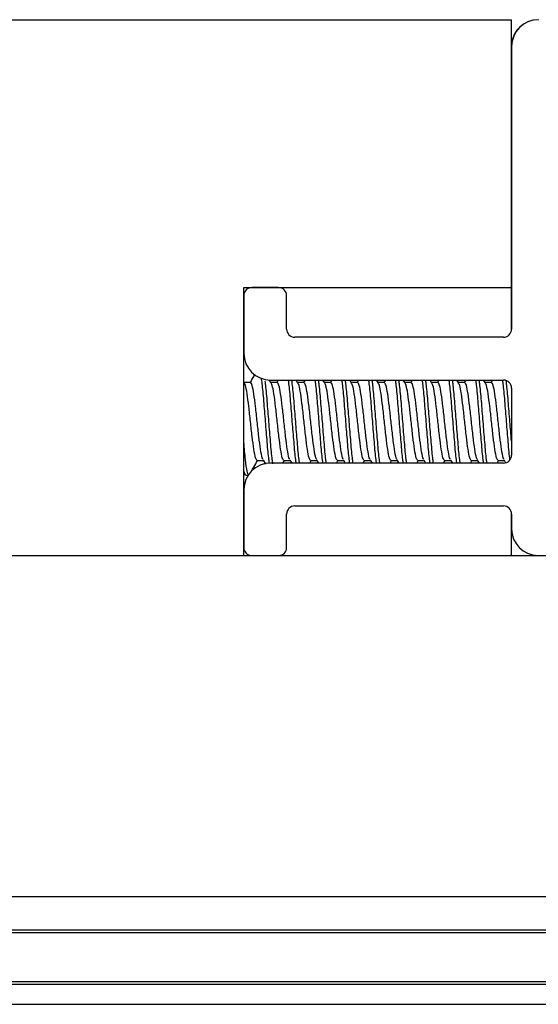
# Model space of a CAD drawing. Extents: x -264 to 1708, y -15 to 1162.
# Drawn here: x 835 to 839, y 984 to 992 of the extents above; entities that cross this region are included whole.
import ezdxf

# ---------------------------------------------------------------- set-up
doc = ezdxf.new("R2010")
doc.units = 0
doc.header["$MEASUREMENT"] = 0
doc.layers.get('0').update_dxf_attribs({"lineweight": 0})

msp = doc.modelspace()

# ---------------------------------------------------------------- linework, layer by layer
at = {"color": 18, "lineweight": 25, "true_color": 0x000000}
for p, q in [((834.7863, 992.1672), (839.1331, 992.1672)), ((839.1331, 989.9938), (839.1331, 992.1672)), ((839.1331, 991.9499), (839.1331, 989.6569)), ((836.9597, 989.9938), (839.1331, 989.9938)), ((836.9597, 987.8205), (836.9597, 989.9938)), ((837.2423, 989.9938), (837.0249, 989.9938)), ((839.1323, 989.6464), (839.1323, 989.9938)), ((836.9597, 989.9286), (836.9597, 989.4613)), ((837.3075, 989.6569), (837.3075, 989.9286)), ((839.0679, 989.5917), (837.3727, 989.5917)), ((836.9623, 989.2233), (836.9597, 989.2277)), ((837.0147, 989.2241), (836.9618, 989.2241)), ((837.1796, 989.2233), (837.1664, 989.246)), ((837.1771, 989.244), (839.0679, 989.244)), ((837.232, 989.2241), (837.1791, 989.2241)), ((837.2396, 989.244), (837.228, 989.2241)), ((837.3969, 989.2233), (837.3849, 989.244)), ((837.4494, 989.2241), (837.3965, 989.2241)), ((837.457, 989.244), (837.4453, 989.2241)), ((837.6143, 989.2233), (837.6022, 989.244)), ((837.6667, 989.2241), (837.6138, 989.2241)), ((837.6743, 989.244), (837.6627, 989.2241)), ((837.8316, 989.2233), (837.8196, 989.244)), ((837.8841, 989.2241), (837.8312, 989.2241)), ((837.8917, 989.244), (837.88, 989.2241)), ((838.049, 989.2233), (838.0369, 989.244)), ((838.1014, 989.2241), (838.0485, 989.2241)), ((838.109, 989.244), (838.0973, 989.2241)), ((838.2663, 989.2233), (838.2542, 989.244)), ((838.3187, 989.2241), (838.2658, 989.2241)), ((838.3264, 989.244), (838.3147, 989.2241)), ((838.4836, 989.2233), (838.4716, 989.244)), ((838.5361, 989.2241), (838.4832, 989.2241)), ((838.5437, 989.244), (838.532, 989.2241)), ((838.701, 989.2233), (838.6889, 989.244)), ((838.7534, 989.2241), (838.7005, 989.2241)), ((838.761, 989.244), (838.7494, 989.2241)), ((838.9183, 989.2233), (838.9063, 989.244)), ((838.9708, 989.2241), (838.9179, 989.2241)), ((838.9784, 989.244), (838.9667, 989.2241)), ((839.1331, 989.1788), (839.1331, 988.6354)), ((837.0683, 988.59), (837.1193, 988.59)), ((837.1163, 988.5952), (837.1359, 988.5618)), ((837.2774, 988.5702), (837.289, 988.59)), ((837.2857, 988.59), (837.3367, 988.59)), ((837.3337, 988.5952), (837.3483, 988.5702)), ((837.4947, 988.5702), (837.5064, 988.59)), ((837.503, 988.59), (837.554, 988.59)), ((837.551, 988.5952), (837.5656, 988.5702)), ((837.7121, 988.5702), (837.7237, 988.59)), ((837.7203, 988.59), (837.7714, 988.59)), ((837.7683, 988.5952), (837.783, 988.5702)), ((837.9294, 988.5702), (837.9411, 988.59)), ((837.9377, 988.59), (837.9887, 988.59)), ((837.9857, 988.5952), (838.0003, 988.5702)), ((838.1468, 988.5702), (838.1584, 988.59)), ((838.155, 988.59), (838.206, 988.59)), ((838.203, 988.5952), (838.2177, 988.5702)), ((838.3641, 988.5702), (838.3757, 988.59)), ((838.3724, 988.59), (838.4234, 988.59)), ((838.4204, 988.5952), (838.435, 988.5702)), ((838.5814, 988.5702), (838.5931, 988.59)), ((838.5897, 988.59), (838.6407, 988.59)), ((838.6377, 988.5952), (838.6523, 988.5702)), ((838.7988, 988.5702), (838.8104, 988.59)), ((838.807, 988.59), (838.8581, 988.59)), ((838.855, 988.5952), (838.8697, 988.5702)), ((839.0161, 988.5702), (839.0278, 988.59)), ((839.0244, 988.59), (839.0754, 988.59)), ((839.0724, 988.5952), (839.085, 988.5737)), ((836.9733, 988.4725), (836.9597, 988.5053)), ((839.0679, 988.5702), (837.1771, 988.5702)), ((836.9597, 988.4914), (836.9688, 988.4759)), ((836.9733, 988.4724), (836.9955, 988.4724)), ((836.9597, 988.3529), (836.9597, 987.8856)), ((837.3727, 988.2225), (839.0679, 988.2225)), ((837.3075, 987.8856), (837.3075, 988.1573)), ((839.1323, 987.8205), (839.1323, 988.1678)), ((839.1331, 988.1573), (839.1331, 988.0377)), ((834.243, 987.8205), (851.6302, 987.8205)), ((834.243, 985.0553), (851.6302, 985.0553)), ((834.243, 984.7845), (851.6302, 984.7845)), ((834.243, 984.7612), (851.6302, 984.7612)), ((529.749, 984.3648), (895.3156, 984.3648)), ((529.749, 984.3429), (895.3156, 984.3429)), ((529.749, 984.1799), (895.3156, 984.1799))]:
    msp.add_line(p, q, dxfattribs=at)
for points in [[(839.3505, 992.1672), (839.2304, 992.1672), (839.1331, 992.0699), (839.1331, 991.9499)], [(839.3496, 992.1672), (839.2371, 992.1672), (839.1431, 992.0813), (839.1331, 991.9692)], [(837.0249, 989.9938), (836.9889, 989.9938), (836.9597, 989.9646), (836.9597, 989.9286)], [(837.3075, 989.9286), (837.3075, 989.9646), (837.2783, 989.9938), (837.2423, 989.9938)], [(837.3075, 989.6569), (837.3075, 989.6209), (837.3366, 989.5917), (837.3727, 989.5917)], [(839.0679, 989.5917), (839.1039, 989.5917), (839.1331, 989.6209), (839.1331, 989.6569)], [(836.9597, 989.4613), (836.9597, 989.3413), (837.057, 989.244), (837.1771, 989.244)], [(839.1331, 989.1788), (839.1331, 989.2148), (839.1039, 989.244), (839.0679, 989.244)], [(839.0679, 988.5702), (839.1039, 988.5702), (839.1331, 988.5994), (839.1331, 988.6354)], [(837.1771, 988.5702), (837.057, 988.5702), (836.9597, 988.4729), (836.9597, 988.3529)], [(837.3727, 988.2225), (837.3366, 988.2225), (837.3075, 988.1933), (837.3075, 988.1573)], [(839.1331, 988.1573), (839.1331, 988.1933), (839.1039, 988.2225), (839.0679, 988.2225)], [(839.1331, 988.0377), (839.1331, 987.9199), (839.2271, 987.8235), (839.3449, 987.8205)], [(836.9597, 987.8856), (836.9597, 987.8508), (836.9871, 987.8221), (837.0219, 987.8205)], [(837.2453, 987.8205), (837.2801, 987.8221), (837.3075, 987.8508), (837.3075, 987.8856)]]:
    msp.add_open_spline(points, degree=3, dxfattribs=at)
for points, knots in [([(837.0494, 989.2901), (837.0468, 989.2857), (837.0442, 989.2813), (837.0417, 989.277), (837.0313, 989.2593), (837.021, 989.2417), (837.0106, 989.2241)], [0, 0, 0, 0, 1, 1, 1, 2, 2, 2, 2]), ([(837.1168, 988.6004), (837.1143, 988.6036), (837.1117, 988.6068), (837.1091, 988.6141), (837.1046, 988.6269), (837.1001, 988.6526), (837.0956, 988.6827), (837.091, 988.7128), (837.0865, 988.7474), (837.082, 988.7855), (837.0774, 988.8236), (837.0729, 988.8652), (837.0684, 988.9068), (837.0639, 988.9484), (837.0593, 988.9899), (837.0548, 989.0281), (837.0503, 989.0664), (837.0457, 989.1013), (837.0412, 989.1311), (837.0367, 989.1608), (837.0322, 989.1854), (837.0276, 989.1999), (837.0233, 989.2137), (837.019, 989.2184), (837.0147, 989.223)], [0, 0, 0, 0, 1, 1, 1, 2, 2, 2, 3, 3, 3, 4, 4, 4, 5, 5, 5, 6, 6, 6, 7, 7, 7, 8, 8, 8, 8]), ([(837.168, 988.5684), (837.1665, 988.5781), (837.165, 988.5879), (837.1635, 988.5994), (837.1589, 988.6345), (837.1544, 988.6864), (837.1499, 988.7404), (837.1454, 988.7944), (837.1408, 988.8505), (837.1363, 988.9067), (837.1318, 988.9629), (837.1272, 989.0193), (837.1227, 989.0731), (837.1182, 989.1269), (837.1137, 989.1781), (837.1091, 989.2142), (837.107, 989.2309), (837.1049, 989.2443), (837.1029, 989.2578)], [0, 0, 0, 0, 1, 1, 1, 2, 2, 2, 3, 3, 3, 4, 4, 4, 5, 5, 5, 6, 6, 6, 6]), ([(837.1956, 988.565), (837.194, 988.5757), (837.1923, 988.5865), (837.1906, 988.5994), (837.1861, 988.6348), (837.1816, 988.6864), (837.1771, 988.7404), (837.1725, 988.7943), (837.168, 988.8506), (837.1635, 988.9067), (837.1589, 988.9628), (837.1544, 989.0188), (837.1499, 989.0731), (837.1454, 989.1274), (837.1408, 989.18), (837.1363, 989.2142), (837.1353, 989.2217), (837.1343, 989.2284), (837.1333, 989.235)], [0, 0, 0, 0, 1, 1, 1, 2, 2, 2, 3, 3, 3, 4, 4, 4, 5, 5, 5, 6, 6, 6, 6]), ([(837.3342, 988.6004), (837.3316, 988.6036), (837.329, 988.6068), (837.3265, 988.6141), (837.3219, 988.6269), (837.3174, 988.6526), (837.3129, 988.6827), (837.3084, 988.7128), (837.3038, 988.7474), (837.2993, 988.7855), (837.2948, 988.8236), (837.2903, 988.8652), (837.2857, 988.9068), (837.2812, 988.9484), (837.2767, 988.9899), (837.2721, 989.0281), (837.2676, 989.0664), (837.2631, 989.1013), (837.2586, 989.1311), (837.254, 989.1608), (837.2495, 989.1854), (837.245, 989.1999), (837.2407, 989.2137), (837.2363, 989.2184), (837.232, 989.223)], [0, 0, 0, 0, 1, 1, 1, 2, 2, 2, 3, 3, 3, 4, 4, 4, 5, 5, 5, 6, 6, 6, 7, 7, 7, 8, 8, 8, 8]), ([(837.385, 988.5702), (837.3836, 988.5794), (837.3822, 988.5886), (837.3808, 988.5994), (837.3763, 988.6343), (837.3718, 988.6863), (837.3672, 988.7404), (837.3627, 988.7944), (837.3582, 988.8506), (837.3536, 988.9067), (837.3491, 988.9628), (837.3446, 989.019), (837.3401, 989.0731), (837.3355, 989.1271), (837.331, 989.1791), (837.3265, 989.2142), (837.325, 989.2252), (837.3236, 989.2346), (837.3222, 989.244)], [0, 0, 0, 0, 1, 1, 1, 2, 2, 2, 3, 3, 3, 4, 4, 4, 5, 5, 5, 6, 6, 6, 6]), ([(837.4122, 988.5702), (837.4108, 988.5794), (837.4094, 988.5886), (837.408, 988.5994), (837.4034, 988.6343), (837.3989, 988.6863), (837.3944, 988.7404), (837.3899, 988.7944), (837.3853, 988.8506), (837.3808, 988.9067), (837.3763, 988.9628), (837.3718, 989.019), (837.3672, 989.0731), (837.3627, 989.1271), (837.3582, 989.1791), (837.3536, 989.2142), (837.3522, 989.2252), (837.3508, 989.2346), (837.3494, 989.244)], [0, 0, 0, 0, 1, 1, 1, 2, 2, 2, 3, 3, 3, 4, 4, 4, 5, 5, 5, 6, 6, 6, 6]), ([(837.5515, 988.6004), (837.549, 988.6036), (837.5464, 988.6068), (837.5438, 988.6141), (837.5393, 988.6269), (837.5348, 988.6526), (837.5302, 988.6827), (837.5257, 988.7128), (837.5212, 988.7474), (837.5166, 988.7855), (837.5121, 988.8236), (837.5076, 988.8652), (837.5031, 988.9068), (837.4985, 988.9484), (837.494, 988.9899), (837.4895, 989.0281), (837.485, 989.0664), (837.4804, 989.1013), (837.4759, 989.1311), (837.4714, 989.1608), (837.4668, 989.1854), (837.4623, 989.1999), (837.458, 989.2137), (837.4537, 989.2184), (837.4493, 989.223)], [0, 0, 0, 0, 1, 1, 1, 2, 2, 2, 3, 3, 3, 4, 4, 4, 5, 5, 5, 6, 6, 6, 7, 7, 7, 8, 8, 8, 8]), ([(837.6024, 988.5702), (837.601, 988.5794), (837.5996, 988.5886), (837.5982, 988.5994), (837.5936, 988.6343), (837.5891, 988.6863), (837.5846, 988.7404), (837.58, 988.7944), (837.5755, 988.8506), (837.571, 988.9067), (837.5665, 988.9628), (837.5619, 989.019), (837.5574, 989.0731), (837.5529, 989.1271), (837.5483, 989.1791), (837.5438, 989.2142), (837.5424, 989.2252), (837.541, 989.2346), (837.5395, 989.244)], [0, 0, 0, 0, 1, 1, 1, 2, 2, 2, 3, 3, 3, 4, 4, 4, 5, 5, 5, 6, 6, 6, 6]), ([(837.6295, 988.5702), (837.6281, 988.5794), (837.6267, 988.5886), (837.6253, 988.5994), (837.6208, 988.6343), (837.6163, 988.6863), (837.6117, 988.7404), (837.6072, 988.7944), (837.6027, 988.8506), (837.5982, 988.9067), (837.5936, 988.9628), (837.5891, 989.019), (837.5846, 989.0731), (837.58, 989.1271), (837.5755, 989.1791), (837.571, 989.2142), (837.5696, 989.2252), (837.5681, 989.2346), (837.5667, 989.244)], [0, 0, 0, 0, 1, 1, 1, 2, 2, 2, 3, 3, 3, 4, 4, 4, 5, 5, 5, 6, 6, 6, 6]), ([(837.7689, 988.6004), (837.7663, 988.6036), (837.7637, 988.6068), (837.7612, 988.6141), (837.7566, 988.6269), (837.7521, 988.6526), (837.7476, 988.6827), (837.743, 988.7128), (837.7385, 988.7474), (837.734, 988.7855), (837.7295, 988.8236), (837.7249, 988.8652), (837.7204, 988.9068), (837.7159, 988.9484), (837.7113, 988.9899), (837.7068, 989.0281), (837.7023, 989.0664), (837.6978, 989.1013), (837.6932, 989.1311), (837.6887, 989.1608), (837.6842, 989.1854), (837.6797, 989.1999), (837.6753, 989.2137), (837.671, 989.2184), (837.6667, 989.223)], [0, 0, 0, 0, 1, 1, 1, 2, 2, 2, 3, 3, 3, 4, 4, 4, 5, 5, 5, 6, 6, 6, 7, 7, 7, 8, 8, 8, 8]), ([(837.8197, 988.5702), (837.8183, 988.5794), (837.8169, 988.5886), (837.8155, 988.5994), (837.811, 988.6343), (837.8064, 988.6863), (837.8019, 988.7404), (837.7974, 988.7944), (837.7929, 988.8506), (837.7883, 988.9067), (837.7838, 988.9628), (837.7793, 989.019), (837.7747, 989.0731), (837.7702, 989.1271), (837.7657, 989.1791), (837.7612, 989.2142), (837.7597, 989.2252), (837.7583, 989.2346), (837.7569, 989.244)], [0, 0, 0, 0, 1, 1, 1, 2, 2, 2, 3, 3, 3, 4, 4, 4, 5, 5, 5, 6, 6, 6, 6]), ([(837.8469, 988.5702), (837.8455, 988.5794), (837.8441, 988.5886), (837.8427, 988.5994), (837.8381, 988.6343), (837.8336, 988.6863), (837.8291, 988.7404), (837.8245, 988.7944), (837.82, 988.8506), (837.8155, 988.9067), (837.811, 988.9628), (837.8064, 989.019), (837.8019, 989.0731), (837.7974, 989.1271), (837.7929, 989.1791), (837.7883, 989.2142), (837.7869, 989.2252), (837.7855, 989.2346), (837.784, 989.244)], [0, 0, 0, 0, 1, 1, 1, 2, 2, 2, 3, 3, 3, 4, 4, 4, 5, 5, 5, 6, 6, 6, 6]), ([(837.9862, 988.6004), (837.9836, 988.6036), (837.9811, 988.6068), (837.9785, 988.6141), (837.974, 988.6269), (837.9694, 988.6526), (837.9649, 988.6827), (837.9604, 988.7128), (837.9559, 988.7474), (837.9513, 988.7855), (837.9468, 988.8236), (837.9423, 988.8652), (837.9377, 988.9068), (837.9332, 988.9484), (837.9287, 988.9899), (837.9242, 989.0281), (837.9196, 989.0664), (837.9151, 989.1013), (837.9106, 989.1311), (837.906, 989.1608), (837.9015, 989.1854), (837.897, 989.1999), (837.8927, 989.2137), (837.8884, 989.2184), (837.884, 989.223)], [0, 0, 0, 0, 1, 1, 1, 2, 2, 2, 3, 3, 3, 4, 4, 4, 5, 5, 5, 6, 6, 6, 7, 7, 7, 8, 8, 8, 8]), ([(838.0371, 988.5702), (838.0356, 988.5794), (838.0342, 988.5886), (838.0328, 988.5994), (838.0283, 988.6343), (838.0238, 988.6863), (838.0192, 988.7404), (838.0147, 988.7944), (838.0102, 988.8506), (838.0057, 988.9067), (838.0011, 988.9628), (837.9966, 989.019), (837.9921, 989.0731), (837.9876, 989.1271), (837.983, 989.1791), (837.9785, 989.2142), (837.9771, 989.2252), (837.9756, 989.2346), (837.9742, 989.244)], [0, 0, 0, 0, 1, 1, 1, 2, 2, 2, 3, 3, 3, 4, 4, 4, 5, 5, 5, 6, 6, 6, 6]), ([(838.0642, 988.5702), (838.0628, 988.5794), (838.0614, 988.5886), (838.06, 988.5994), (838.0555, 988.6343), (838.0509, 988.6863), (838.0464, 988.7404), (838.0419, 988.7944), (838.0374, 988.8506), (838.0328, 988.9067), (838.0283, 988.9628), (838.0238, 989.019), (838.0192, 989.0731), (838.0147, 989.1271), (838.0102, 989.1791), (838.0057, 989.2142), (838.0042, 989.2252), (838.0028, 989.2346), (838.0014, 989.244)], [0, 0, 0, 0, 1, 1, 1, 2, 2, 2, 3, 3, 3, 4, 4, 4, 5, 5, 5, 6, 6, 6, 6]), ([(838.2035, 988.6004), (838.201, 988.6036), (838.1984, 988.6068), (838.1958, 988.6141), (838.1913, 988.6269), (838.1868, 988.6526), (838.1823, 988.6827), (838.1777, 988.7128), (838.1732, 988.7474), (838.1687, 988.7855), (838.1641, 988.8236), (838.1596, 988.8652), (838.1551, 988.9068), (838.1506, 988.9484), (838.146, 988.9899), (838.1415, 989.0281), (838.137, 989.0664), (838.1324, 989.1013), (838.1279, 989.1311), (838.1234, 989.1608), (838.1189, 989.1854), (838.1143, 989.1999), (838.11, 989.2137), (838.1057, 989.2184), (838.1014, 989.223)], [0, 0, 0, 0, 1, 1, 1, 2, 2, 2, 3, 3, 3, 4, 4, 4, 5, 5, 5, 6, 6, 6, 7, 7, 7, 8, 8, 8, 8]), ([(838.2544, 988.5702), (838.253, 988.5794), (838.2516, 988.5886), (838.2502, 988.5994), (838.2456, 988.6343), (838.2411, 988.6863), (838.2366, 988.7404), (838.2321, 988.7944), (838.2275, 988.8506), (838.223, 988.9067), (838.2185, 988.9628), (838.2139, 989.019), (838.2094, 989.0731), (838.2049, 989.1271), (838.2004, 989.1791), (838.1958, 989.2142), (838.1944, 989.2252), (838.193, 989.2346), (838.1915, 989.244)], [0, 0, 0, 0, 1, 1, 1, 2, 2, 2, 3, 3, 3, 4, 4, 4, 5, 5, 5, 6, 6, 6, 6]), ([(838.2816, 988.5702), (838.2802, 988.5794), (838.2787, 988.5886), (838.2773, 988.5994), (838.2728, 988.6343), (838.2683, 988.6863), (838.2638, 988.7404), (838.2592, 988.7944), (838.2547, 988.8506), (838.2502, 988.9067), (838.2456, 988.9628), (838.2411, 989.019), (838.2366, 989.0731), (838.2321, 989.1271), (838.2275, 989.1791), (838.223, 989.2142), (838.2216, 989.2252), (838.2201, 989.2346), (838.2187, 989.244)], [0, 0, 0, 0, 1, 1, 1, 2, 2, 2, 3, 3, 3, 4, 4, 4, 5, 5, 5, 6, 6, 6, 6]), ([(838.4209, 988.6004), (838.4183, 988.6036), (838.4157, 988.6068), (838.4132, 988.6141), (838.4086, 988.6269), (838.4041, 988.6526), (838.3996, 988.6827), (838.3951, 988.7128), (838.3905, 988.7474), (838.386, 988.7855), (838.3815, 988.8236), (838.377, 988.8652), (838.3724, 988.9068), (838.3679, 988.9484), (838.3634, 988.9899), (838.3588, 989.0281), (838.3543, 989.0664), (838.3498, 989.1013), (838.3453, 989.1311), (838.3407, 989.1608), (838.3362, 989.1854), (838.3317, 989.1999), (838.3274, 989.2137), (838.323, 989.2184), (838.3187, 989.223)], [0, 0, 0, 0, 1, 1, 1, 2, 2, 2, 3, 3, 3, 4, 4, 4, 5, 5, 5, 6, 6, 6, 7, 7, 7, 8, 8, 8, 8]), ([(838.4717, 988.5702), (838.4703, 988.5794), (838.4689, 988.5886), (838.4675, 988.5994), (838.463, 988.6343), (838.4585, 988.6863), (838.4539, 988.7404), (838.4494, 988.7944), (838.4449, 988.8506), (838.4403, 988.9067), (838.4358, 988.9628), (838.4313, 989.019), (838.4268, 989.0731), (838.4222, 989.1271), (838.4177, 989.1791), (838.4132, 989.2142), (838.4117, 989.2252), (838.4103, 989.2346), (838.4089, 989.244)], [0, 0, 0, 0, 1, 1, 1, 2, 2, 2, 3, 3, 3, 4, 4, 4, 5, 5, 5, 6, 6, 6, 6]), ([(838.4989, 988.5702), (838.4975, 988.5794), (838.4961, 988.5886), (838.4947, 988.5994), (838.4902, 988.6343), (838.4856, 988.6863), (838.4811, 988.7404), (838.4766, 988.7944), (838.472, 988.8506), (838.4675, 988.9067), (838.463, 988.9628), (838.4585, 989.019), (838.4539, 989.0731), (838.4494, 989.1271), (838.4449, 989.1791), (838.4403, 989.2142), (838.4389, 989.2252), (838.4375, 989.2346), (838.4361, 989.244)], [0, 0, 0, 0, 1, 1, 1, 2, 2, 2, 3, 3, 3, 4, 4, 4, 5, 5, 5, 6, 6, 6, 6]), ([(838.6382, 988.6004), (838.6357, 988.6036), (838.6331, 988.6068), (838.6305, 988.6141), (838.626, 988.6269), (838.6215, 988.6526), (838.6169, 988.6827), (838.6124, 988.7128), (838.6079, 988.7474), (838.6033, 988.7855), (838.5988, 988.8236), (838.5943, 988.8652), (838.5898, 988.9068), (838.5852, 988.9484), (838.5807, 988.9899), (838.5762, 989.0281), (838.5717, 989.0664), (838.5671, 989.1013), (838.5626, 989.1311), (838.5581, 989.1608), (838.5535, 989.1854), (838.549, 989.1999), (838.5447, 989.2137), (838.5404, 989.2184), (838.5361, 989.223)], [0, 0, 0, 0, 1, 1, 1, 2, 2, 2, 3, 3, 3, 4, 4, 4, 5, 5, 5, 6, 6, 6, 7, 7, 7, 8, 8, 8, 8]), ([(838.6891, 988.5702), (838.6877, 988.5794), (838.6863, 988.5886), (838.6849, 988.5994), (838.6803, 988.6343), (838.6758, 988.6863), (838.6713, 988.7404), (838.6667, 988.7944), (838.6622, 988.8506), (838.6577, 988.9067), (838.6532, 988.9628), (838.6486, 989.019), (838.6441, 989.0731), (838.6396, 989.1271), (838.635, 989.1791), (838.6305, 989.2142), (838.6291, 989.2252), (838.6277, 989.2346), (838.6262, 989.244)], [0, 0, 0, 0, 1, 1, 1, 2, 2, 2, 3, 3, 3, 4, 4, 4, 5, 5, 5, 6, 6, 6, 6]), ([(838.7162, 988.5702), (838.7148, 988.5794), (838.7134, 988.5886), (838.712, 988.5994), (838.7075, 988.6343), (838.703, 988.6863), (838.6984, 988.7404), (838.6939, 988.7944), (838.6894, 988.8506), (838.6849, 988.9067), (838.6803, 988.9628), (838.6758, 989.019), (838.6713, 989.0731), (838.6667, 989.1271), (838.6622, 989.1791), (838.6577, 989.2142), (838.6563, 989.2252), (838.6548, 989.2346), (838.6534, 989.244)], [0, 0, 0, 0, 1, 1, 1, 2, 2, 2, 3, 3, 3, 4, 4, 4, 5, 5, 5, 6, 6, 6, 6]), ([(838.8556, 988.6004), (838.853, 988.6036), (838.8504, 988.6068), (838.8479, 988.6141), (838.8433, 988.6269), (838.8388, 988.6526), (838.8343, 988.6827), (838.8297, 988.7128), (838.8252, 988.7474), (838.8207, 988.7855), (838.8162, 988.8236), (838.8116, 988.8652), (838.8071, 988.9068), (838.8026, 988.9484), (838.7981, 988.9899), (838.7935, 989.0281), (838.789, 989.0664), (838.7845, 989.1013), (838.7799, 989.1311), (838.7754, 989.1608), (838.7709, 989.1854), (838.7664, 989.1999), (838.762, 989.2137), (838.7577, 989.2184), (838.7534, 989.223)], [0, 0, 0, 0, 1, 1, 1, 2, 2, 2, 3, 3, 3, 4, 4, 4, 5, 5, 5, 6, 6, 6, 7, 7, 7, 8, 8, 8, 8]), ([(838.9064, 988.5702), (838.905, 988.5794), (838.9036, 988.5886), (838.9022, 988.5994), (838.8977, 988.6343), (838.8931, 988.6863), (838.8886, 988.7404), (838.8841, 988.7944), (838.8796, 988.8506), (838.875, 988.9067), (838.8705, 988.9628), (838.866, 989.019), (838.8614, 989.0731), (838.8569, 989.1271), (838.8524, 989.1791), (838.8479, 989.2142), (838.8464, 989.2252), (838.845, 989.2346), (838.8436, 989.244)], [0, 0, 0, 0, 1, 1, 1, 2, 2, 2, 3, 3, 3, 4, 4, 4, 5, 5, 5, 6, 6, 6, 6]), ([(838.9336, 988.5702), (838.9322, 988.5794), (838.9308, 988.5886), (838.9294, 988.5994), (838.9248, 988.6343), (838.9203, 988.6863), (838.9158, 988.7404), (838.9112, 988.7944), (838.9067, 988.8506), (838.9022, 988.9067), (838.8977, 988.9628), (838.8931, 989.019), (838.8886, 989.0731), (838.8841, 989.1271), (838.8796, 989.1791), (838.875, 989.2142), (838.8736, 989.2252), (838.8722, 989.2346), (838.8707, 989.244)], [0, 0, 0, 0, 1, 1, 1, 2, 2, 2, 3, 3, 3, 4, 4, 4, 5, 5, 5, 6, 6, 6, 6]), ([(839.0729, 988.6004), (839.0703, 988.6036), (839.0678, 988.6068), (839.0652, 988.6141), (839.0607, 988.6269), (839.0561, 988.6526), (839.0516, 988.6827), (839.0471, 988.7128), (839.0426, 988.7474), (839.038, 988.7855), (839.0335, 988.8236), (839.029, 988.8652), (839.0244, 988.9068), (839.0199, 988.9484), (839.0154, 988.9899), (839.0109, 989.0281), (839.0063, 989.0664), (839.0018, 989.1013), (838.9973, 989.1311), (838.9928, 989.1608), (838.9882, 989.1854), (838.9837, 989.1999), (838.9794, 989.2137), (838.9751, 989.2184), (838.9707, 989.223)], [0, 0, 0, 0, 1, 1, 1, 2, 2, 2, 3, 3, 3, 4, 4, 4, 5, 5, 5, 6, 6, 6, 7, 7, 7, 8, 8, 8, 8]), ([(839.1198, 988.5979), (839.1197, 988.5984), (839.1196, 988.5989), (839.1195, 988.5994), (839.115, 988.6311), (839.1105, 988.6854), (839.1059, 988.7404), (839.1014, 988.7953), (839.0969, 988.8508), (839.0924, 988.9067), (839.0878, 988.9626), (839.0833, 989.0189), (839.0788, 989.0731), (839.0743, 989.1272), (839.0697, 989.1793), (839.0652, 989.2142), (839.0638, 989.2246), (839.0625, 989.2334), (839.0612, 989.2423)], [0, 0, 0, 0, 1, 1, 1, 2, 2, 2, 3, 3, 3, 4, 4, 4, 5, 5, 5, 6, 6, 6, 6]), ([(839.1323, 988.7509), (839.128, 988.8027), (839.1238, 988.8544), (839.1195, 988.9067), (839.115, 988.9625), (839.1105, 989.0188), (839.1059, 989.0731), (839.1014, 989.1273), (839.0969, 989.1795), (839.0924, 989.2142), (839.0911, 989.2237), (839.0899, 989.2319), (839.0886, 989.2401)], [0, 0, 0, 0, 1, 1, 1, 2, 2, 2, 3, 3, 3, 4, 4, 4, 4]), ([(837.0683, 988.5902), (837.0638, 988.5949), (837.0593, 988.5996), (837.0548, 988.6141), (837.0503, 988.6286), (837.0457, 988.653), (837.0412, 988.6827), (837.0367, 988.7124), (837.0322, 988.7473), (837.0276, 988.7855), (837.0231, 988.8237), (837.0186, 988.8652), (837.014, 988.9068), (837.0095, 988.9484), (837.005, 988.9899), (837.0005, 989.0281), (836.9959, 989.0664), (836.9914, 989.1012), (836.9869, 989.1311), (836.9824, 989.1609), (836.9778, 989.1857), (836.9733, 989.1999), (836.9694, 989.2119), (836.9656, 989.2162), (836.9617, 989.2205)], [0, 0, 0, 0, 1, 1, 1, 2, 2, 2, 3, 3, 3, 4, 4, 4, 5, 5, 5, 6, 6, 6, 7, 7, 7, 8, 8, 8, 8]), ([(837.2857, 988.5902), (837.2812, 988.5949), (837.2766, 988.5996), (837.2721, 988.6141), (837.2676, 988.6286), (837.2631, 988.653), (837.2586, 988.6827), (837.254, 988.7124), (837.2495, 988.7473), (837.245, 988.7855), (837.2404, 988.8237), (837.2359, 988.8652), (837.2314, 988.9068), (837.2269, 988.9484), (837.2223, 988.9899), (837.2178, 989.0281), (837.2133, 989.0664), (837.2087, 989.1012), (837.2042, 989.1311), (837.1997, 989.1609), (837.1952, 989.1857), (837.1906, 989.1999), (837.1868, 989.2119), (837.1829, 989.2162), (837.1791, 989.2205)], [0, 0, 0, 0, 1, 1, 1, 2, 2, 2, 3, 3, 3, 4, 4, 4, 5, 5, 5, 6, 6, 6, 7, 7, 7, 8, 8, 8, 8]), ([(837.503, 988.5902), (837.4985, 988.5949), (837.494, 988.5996), (837.4895, 988.6141), (837.485, 988.6286), (837.4804, 988.653), (837.4759, 988.6827), (837.4714, 988.7124), (837.4668, 988.7473), (837.4623, 988.7855), (837.4578, 988.8237), (837.4533, 988.8652), (837.4487, 988.9068), (837.4442, 988.9484), (837.4397, 988.9899), (837.4351, 989.0281), (837.4306, 989.0664), (837.4261, 989.1012), (837.4216, 989.1311), (837.417, 989.1609), (837.4125, 989.1857), (837.408, 989.1999), (837.4041, 989.2119), (837.4003, 989.2162), (837.3964, 989.2205)], [0, 0, 0, 0, 1, 1, 1, 2, 2, 2, 3, 3, 3, 4, 4, 4, 5, 5, 5, 6, 6, 6, 7, 7, 7, 8, 8, 8, 8]), ([(837.7203, 988.5902), (837.7158, 988.5949), (837.7113, 988.5996), (837.7068, 988.6141), (837.7023, 988.6286), (837.6978, 988.653), (837.6932, 988.6827), (837.6887, 988.7124), (837.6842, 988.7473), (837.6797, 988.7855), (837.6751, 988.8237), (837.6706, 988.8652), (837.6661, 988.9068), (837.6615, 988.9484), (837.657, 988.9899), (837.6525, 989.0281), (837.648, 989.0664), (837.6434, 989.1012), (837.6389, 989.1311), (837.6344, 989.1609), (837.6298, 989.1857), (837.6253, 989.1999), (837.6215, 989.2119), (837.6176, 989.2162), (837.6137, 989.2205)], [0, 0, 0, 0, 1, 1, 1, 2, 2, 2, 3, 3, 3, 4, 4, 4, 5, 5, 5, 6, 6, 6, 7, 7, 7, 8, 8, 8, 8]), ([(837.9377, 988.5902), (837.9332, 988.5949), (837.9287, 988.5996), (837.9242, 988.6141), (837.9196, 988.6286), (837.9151, 988.653), (837.9106, 988.6827), (837.906, 988.7124), (837.9015, 988.7473), (837.897, 988.7855), (837.8925, 988.8237), (837.8879, 988.8652), (837.8834, 988.9068), (837.8789, 988.9484), (837.8744, 988.9899), (837.8698, 989.0281), (837.8653, 989.0664), (837.8608, 989.1012), (837.8562, 989.1311), (837.8517, 989.1609), (837.8472, 989.1857), (837.8427, 989.1999), (837.8388, 989.2119), (837.8349, 989.2162), (837.8311, 989.2205)], [0, 0, 0, 0, 1, 1, 1, 2, 2, 2, 3, 3, 3, 4, 4, 4, 5, 5, 5, 6, 6, 6, 7, 7, 7, 8, 8, 8, 8]), ([(838.155, 988.5902), (838.1505, 988.5949), (838.146, 988.5996), (838.1415, 988.6141), (838.137, 988.6286), (838.1324, 988.653), (838.1279, 988.6827), (838.1234, 988.7124), (838.1189, 988.7473), (838.1143, 988.7855), (838.1098, 988.8237), (838.1053, 988.8652), (838.1008, 988.9068), (838.0962, 988.9484), (838.0917, 988.9899), (838.0872, 989.0281), (838.0826, 989.0664), (838.0781, 989.1012), (838.0736, 989.1311), (838.0691, 989.1609), (838.0645, 989.1857), (838.06, 989.1999), (838.0561, 989.2119), (838.0523, 989.2162), (838.0484, 989.2205)], [0, 0, 0, 0, 1, 1, 1, 2, 2, 2, 3, 3, 3, 4, 4, 4, 5, 5, 5, 6, 6, 6, 7, 7, 7, 8, 8, 8, 8]), ([(838.3724, 988.5902), (838.3679, 988.5949), (838.3633, 988.5996), (838.3588, 988.6141), (838.3543, 988.6286), (838.3498, 988.653), (838.3453, 988.6827), (838.3407, 988.7124), (838.3362, 988.7473), (838.3317, 988.7855), (838.3271, 988.8237), (838.3226, 988.8652), (838.3181, 988.9068), (838.3136, 988.9484), (838.309, 988.9899), (838.3045, 989.0281), (838.3, 989.0664), (838.2955, 989.1012), (838.2909, 989.1311), (838.2864, 989.1609), (838.2819, 989.1857), (838.2773, 989.1999), (838.2735, 989.2119), (838.2696, 989.2162), (838.2658, 989.2205)], [0, 0, 0, 0, 1, 1, 1, 2, 2, 2, 3, 3, 3, 4, 4, 4, 5, 5, 5, 6, 6, 6, 7, 7, 7, 8, 8, 8, 8]), ([(838.5897, 988.5902), (838.5852, 988.5949), (838.5807, 988.5996), (838.5762, 988.6141), (838.5717, 988.6286), (838.5671, 988.653), (838.5626, 988.6827), (838.5581, 988.7124), (838.5535, 988.7473), (838.549, 988.7855), (838.5445, 988.8237), (838.54, 988.8652), (838.5354, 988.9068), (838.5309, 988.9484), (838.5264, 988.9899), (838.5218, 989.0281), (838.5173, 989.0664), (838.5128, 989.1012), (838.5083, 989.1311), (838.5037, 989.1609), (838.4992, 989.1857), (838.4947, 989.1999), (838.4908, 989.2119), (838.487, 989.2162), (838.4831, 989.2205)], [0, 0, 0, 0, 1, 1, 1, 2, 2, 2, 3, 3, 3, 4, 4, 4, 5, 5, 5, 6, 6, 6, 7, 7, 7, 8, 8, 8, 8]), ([(838.807, 988.5902), (838.8025, 988.5949), (838.798, 988.5996), (838.7935, 988.6141), (838.789, 988.6286), (838.7845, 988.653), (838.7799, 988.6827), (838.7754, 988.7124), (838.7709, 988.7473), (838.7664, 988.7855), (838.7618, 988.8237), (838.7573, 988.8652), (838.7528, 988.9068), (838.7482, 988.9484), (838.7437, 988.9899), (838.7392, 989.0281), (838.7347, 989.0664), (838.7301, 989.1012), (838.7256, 989.1311), (838.7211, 989.1609), (838.7165, 989.1857), (838.712, 989.1999), (838.7082, 989.2119), (838.7043, 989.2162), (838.7004, 989.2205)], [0, 0, 0, 0, 1, 1, 1, 2, 2, 2, 3, 3, 3, 4, 4, 4, 5, 5, 5, 6, 6, 6, 7, 7, 7, 8, 8, 8, 8]), ([(839.0244, 988.5902), (839.0199, 988.5949), (839.0154, 988.5996), (839.0109, 988.6141), (839.0063, 988.6286), (839.0018, 988.653), (838.9973, 988.6827), (838.9928, 988.7124), (838.9882, 988.7473), (838.9837, 988.7855), (838.9792, 988.8237), (838.9746, 988.8652), (838.9701, 988.9068), (838.9656, 988.9484), (838.9611, 988.9899), (838.9565, 989.0281), (838.952, 989.0664), (838.9475, 989.1012), (838.9429, 989.1311), (838.9384, 989.1609), (838.9339, 989.1857), (838.9294, 989.1999), (838.9255, 989.2119), (838.9216, 989.2162), (838.9178, 989.2205)], [0, 0, 0, 0, 1, 1, 1, 2, 2, 2, 3, 3, 3, 4, 4, 4, 5, 5, 5, 6, 6, 6, 7, 7, 7, 8, 8, 8, 8]), ([(837.0004, 988.4725), (836.9959, 988.4791), (836.9914, 988.4856), (836.9869, 988.5053), (836.9824, 988.5251), (836.9778, 988.5581), (836.9733, 988.5994), (836.9688, 988.6408), (836.9642, 988.6906), (836.9597, 988.7404)], [0, 0, 0, 0, 1, 1, 1, 2, 2, 2, 3, 3, 3, 3]), ([(837.0216, 988.5046), (837.028, 988.5155), (837.0343, 988.5263), (837.0407, 988.5372), (837.051, 988.5549), (837.0614, 988.5724), (837.0717, 988.59)], [0, 0, 0, 0, 1, 1, 1, 2, 2, 2, 2])]:
    msp.add_open_spline(points, degree=3, knots=knots, dxfattribs=at)

doc.saveas('drawing.dxf')
